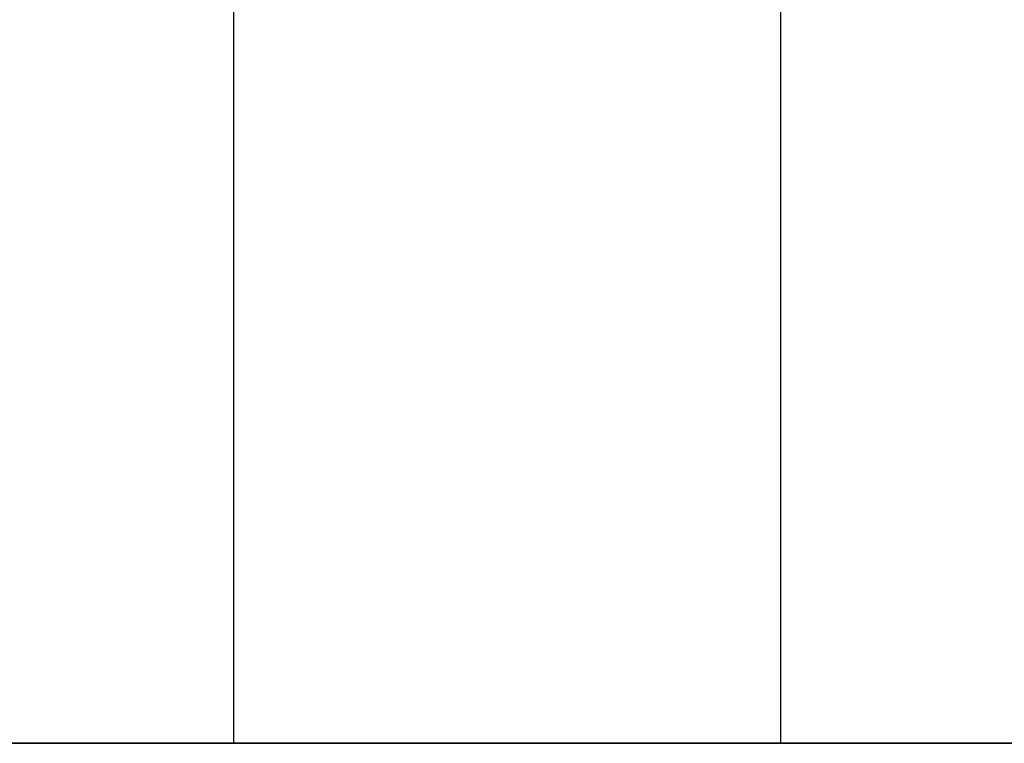
# Model space of a CAD drawing. Units: millimetres. Extents: x -1014 to 1014, y -180 to 0.
# Drawn here: x -939 to -937, y -83 to -81 of the extents above; entities that cross this region are included whole.
import ezdxf

# ---------------------------------------------------------------- set-up
doc = ezdxf.new("R2010")
doc.units = ezdxf.units.MM
doc.layers.add('Calque 01', color=7, linetype='Continuous', true_color=0x000000)

# ---------------------------------------------------------------- blocks, each defined once
blk = doc.blocks.new('Planche basse-01')
at = {"layer": 'Calque 01'}
for points in [[(213.098249425802, -2.999999999999999), (213.098249425802, 0)], [(211.9645675687748, -3), (211.9645675687748, -9.992007221626409e-16)], [(213.098249425802, -3), (213.098249425802, -9.992007221626409e-16)], [(-285.0000000000001, -2.999999999999954), (284.9999999999999, -2.999999999999999)], [(29.91650036354245, -2.999999999999999), (271.486159376207, -2.999999999999999)]]:
    blk.add_lwpolyline(points, dxfattribs=at)
at = {"layer": 'Calque 01', "extrusion": (3.07310448478744e-18, 1, 1.77036336342338e-16)}
blk.add_lwpolyline([(-213.098249425802, 18.32862346188504), (-213.1850163243182, 18.32711730924728), (-213.2716786754798, 18.32260066613062), (-213.3581320579035, 18.31507897473823), (-213.444272301997, 18.30456129812238), (-213.5299956154756, 18.2910603092642), (-213.6151987084233, 18.27459227580372), (-213.6997789177491, 18.2551770404386), (-213.7836343308888, 18.23283799701524), (-213.8666639086007, 18.20760206234106), (-213.9487676067106, 18.17949964375176), (-214.0298464966573, 18.14856460247293), (-214.1098028846932, 18.11483421281985), (-214.1885404295984, 18.07834911728488), (-214.2659642587639, 18.03915327756642), (-214.3419810825061, 17.99729392159846), (-214.4164993064729, 17.95282148664462), (-214.4894291420086, 17.90578955852519), (-214.5606827143417, 17.85625480705036), (-214.6301741684672, 17.8042769177375), (-214.6978197725954, 17.74991851989484), (-214.7635380190421, 17.69324511115792), (-214.827249722439, 17.63432497857014), (-214.8888781151458, 17.57322911630212), (-214.9483489397494, 17.51003114010931), (-215.0055905385381, 17.44480719863068), (-215.0605339398438, 17.37763588163559), (-215.1131129411474, 17.30859812532923), (-215.1632641888474, 17.23777711483077), (-215.2109272545966, 17.1652581839418), (-215.2560447081132, 17.09112871232572), (-215.2985621863796, 17.01547802022209), (-215.3384284591462, 16.93839726082264), (-215.3755954906594, 16.85997931043885), (-215.4100184975409, 16.78031865659313), (-215.4416560027487, 16.69951128416883), (-215.4704698855532, 16.61765455975583), (-215.4964254274698, 16.53484711433145), (-215.5194913540921, 16.45118872441775), (-215.539639872775, 16.36678019185867), (-215.5568467061229, 16.28172322236156), (-215.5710911212418, 16.1961203029498), (-215.582355954721, 16.1100745784739), (-215.5906276333133, 16.02368972732996), (-215.5958961902905, 15.93706983653533), (-215.5981552774518, 15.85031927631182), (-215.597402172773, 15.76354257432772), (-215.5936377836866, 15.6768442897501), (-215.5868666459883, 15.59032888725918), (-215.5770969183716, 15.5041006111765), (-215.5643403725974, 15.41826335985864), (-215.5486123793097, 15.3329205605078), (-215.5299318895154, 15.24817504455006), (-215.5083214117498, 15.16412892373156), (-215.4838069849555, 15.08088346708173), (-215.4564181471072, 14.99853897889207), (-215.4261878996214, 14.91719467785726), (-215.3931526675917, 14.83694857752433), (-215.3573522558998, 14.75789736819404), (-215.3188298012532, 14.68013630041652), (-215.2776317202095, 14.60375907022185), (-215.2338076532475, 14.52885770622358), (-215.1874104049544, 14.45552245873146), (-215.1384958804009, 14.38384169100682), (-215.087123017779, 14.31390177279175), (-215.033353717387, 14.24578697624025), (-214.9772527670439, 14.17957937437688), (-214.9188877640254, 14.11535874220515), (-214.858329033614, 14.05320246058485), (-214.7956495443633, 13.99318542299415), (-214.7309248201758, 13.93537994528875), (-214.6642328493029, 13.87985567856699), (-214.5956539903752, 13.82667952524561), (-214.525270875576, 13.77591555844763), (-214.4531683110769, 13.72762494479915), (-214.3794331748522, 13.68186587072839), (-214.3041543119979, 13.63869347235556), (-214.2274224276806, 13.5981597690581), (-214.1493299778443, 13.56031360079142), (-214.0699710578088, 13.52520056924055), (-213.9894412888916, 13.49286298287364), (-213.907837703192, 13.46333980596357), (-213.8252586266749, 13.43666661163904), (-213.7418035606956, 13.41287553902169), (-213.6575730621085, 13.39199525450102), (-213.5726686221039, 13.37405091719355), (-213.487192543919, 13.3590641486281), (-213.4012478195706, 13.34705300669352), (-213.3149380057575, 13.33803196388032), (-213.2283670990828, 13.33201188984245), (-213.1416394107464, 13.32900003830026), (-213.0548594408576, 13.32900003830026), (-212.9681317525212, 13.33201188984245), (-212.8815608458465, 13.33803196388032), (-212.7952510320334, 13.34705300669352), (-212.709306307685, 13.3590641486281), (-212.6238302295001, 13.37405091719355), (-212.5389257894956, 13.39199525450102), (-212.4546952909085, 13.41287553902169), (-212.3712402249292, 13.43666661163904), (-212.288661148412, 13.46333980596357), (-212.2070575627124, 13.49286298287364), (-212.1265277937952, 13.52520056924055), (-212.0471688737597, 13.56031360079142), (-211.9690764239235, 13.5981597690581), (-211.8923445396061, 13.63869347235556), (-211.8170656767519, 13.68186587072839), (-211.7433305405271, 13.72762494479915), (-211.671227976028, 13.77591555844763), (-211.6008448612289, 13.82667952524561), (-211.5322660023011, 13.87985567856699), (-211.4655740314282, 13.93537994528875), (-211.4008493072407, 13.99318542299415), (-211.33816981799, 14.05320246058485), (-211.2776110875787, 14.11535874220515), (-211.2192460845601, 14.17957937437688), (-211.163145134217, 14.24578697624024), (-211.109375833825, 14.31390177279175), (-211.0580029712032, 14.38384169100682), (-211.0090884466496, 14.45552245873145), (-210.9626911983566, 14.52885770622358), (-210.9188671313945, 14.60375907022185), (-210.8776690503508, 14.68013630041652), (-210.8391465957042, 14.75789736819404), (-210.8033461840123, 14.83694857752433), (-210.7703109519826, 14.91719467785726), (-210.7400807044968, 14.99853897889207), (-210.7126918666486, 15.08088346708173), (-210.6881774398542, 15.16412892373156), (-210.6665669620886, 15.24817504455006), (-210.6478864722943, 15.3329205605078), (-210.6321584790067, 15.41826335985863), (-210.6194019332324, 15.50410061117649), (-210.6096322056158, 15.59032888725918), (-210.6028610679174, 15.6768442897501), (-210.599096678831, 15.76354257432772), (-210.5983435741522, 15.85031927631182), (-210.6006026613135, 15.93706983653533), (-210.6058712182907, 16.02368972732996), (-210.6141428968831, 16.11007457847389), (-210.6254077303622, 16.1961203029498), (-210.6396521454811, 16.28172322236156), (-210.656858978829, 16.36678019185867), (-210.6770074975119, 16.45118872441775), (-210.7000734241342, 16.53484711433145), (-210.7260289660508, 16.61765455975583), (-210.7548428488553, 16.69951128416883), (-210.7864803540631, 16.78031865659313), (-210.8209033609447, 16.85997931043884), (-210.8580703924578, 16.93839726082264), (-210.8979366652244, 17.01547802022209), (-210.9404541434909, 17.09112871232572), (-210.9855715970074, 17.1652581839418), (-211.0332346627566, 17.23777711483077), (-211.0833859104567, 17.30859812532923), (-211.1359649117602, 17.37763588163559), (-211.1909083130659, 17.44480719863068), (-211.2481499118547, 17.51003114010931), (-211.3076207364582, 17.57322911630212), (-211.369249129165, 17.63432497857014), (-211.4329608325619, 17.69324511115792), (-211.4986790790086, 17.74991851989484), (-211.5663246831369, 17.8042769177375), (-211.6358161372624, 17.85625480705036), (-211.7070697095954, 17.90578955852519), (-211.7799995451311, 17.95282148664462), (-211.854517769098, 17.99729392159846), (-211.9305345928401, 18.03915327756642), (-212.0079584220057, 18.07834911728488), (-212.0866959669109, 18.11483421281985), (-212.1666523549468, 18.14856460247293), (-212.2477312448934, 18.17949964375176), (-212.3298349430033, 18.20760206234106), (-212.4128645207152, 18.23283799701524), (-212.4967199338549, 18.2551770404386), (-212.5813001431808, 18.27459227580372), (-212.6665032361284, 18.2910603092642), (-212.7522265496069, 18.30456129812238), (-212.8383667937005, 18.31507897473823), (-212.9248201761242, 18.32260066613062), (-213.0114825272858, 18.32711730924728)], close=True, dxfattribs=at)
at = {"layer": 'Calque 01', "extrusion": (3.073104475843518e-18, 1, 1.770363358270943e-16)}
blk.add_lwpolyline([(-214.0015540702546, -41.76587028498889), (-214.0883209690233, -41.76737643763104), (-214.1749833204371, -41.77189308076084), (-214.2614367031124, -41.77941477217513), (-214.3475769474567, -41.78993244882159), (-214.4333002611847, -41.80343343771906), (-214.5185033543803, -41.81990147122747), (-214.6030835639524, -41.8393167066491), (-214.6869389773361, -41.86165575013747), (-214.7699685552897, -41.8868916848851), (-214.8520722536385, -41.91499410355618), (-214.9331511438211, -41.94592914492505), (-215.0131075320897, -41.9796595346763), (-215.0918450772241, -42.01614463031745), (-215.169268906615, -42.05534047014999), (-215.2452857305784, -42.09719982623977), (-215.3198039547621, -42.14167226132304), (-215.39273379051, -42.18870418957935), (-215.4639873630504, -42.23823894119835), (-215.5334788173782, -42.29021683066248), (-215.6011244217033, -42.34457522866335), (-215.6668426683413, -42.40124863756521), (-215.7305543719236, -42.46016877032447), (-215.7921827648098, -42.5212646327703), (-215.8516535895864, -42.58446260914705), (-215.9088951885417, -42.6496865508155), (-215.9638385900074, -42.71685786800608), (-216.0164175914639, -42.78589562451337), (-216.06656883931, -42.85671663521794), (-216.1142319051979, -42.92923556631798), (-216.1593493588458, -43.00336503814979), (-216.2018668372359, -43.07901573047361), (-216.2417331101185, -43.15609649009738), (-216.2789001417399, -43.23451444070941), (-216.3133231487216, -43.31417509478697), (-216.3449606540215, -43.39498246744645), (-216.3737745369098, -43.47683919209769), (-216.399730078902, -43.55964663776307), (-216.4227960055914, -43.64330502792023), (-216.442944524333, -43.72771356072499), (-216.460151357731, -43.81277053046964), (-216.4743957728913, -43.89837345013054), (-216.4856606064032, -43.98441917485687), (-216.4939322850197, -44.07080402625222), (-216.4992008420122, -44.15742391729894), (-216.50145992918, -44.24417447777493), (-216.500706824499, -44.33095118001159), (-216.4969424354017, -44.41764946484153), (-216.4901712976837, -44.50416486758424), (-216.4804015700385, -44.59039314391789), (-216.4676450242272, -44.67623039548556), (-216.4519170308937, -44.76157319508479), (-216.4332365410451, -44.84631871128916), (-216.4116260632166, -44.93036483235228), (-216.3871116363509, -45.01361028924438), (-216.3597227984229, -45.09595477767368), (-216.3294925508492, -45.17729907894525), (-216.2964573187234, -45.25754517951172), (-216.2606569069272, -45.33659638907208), (-216.2221344521685, -45.41435745707592), (-216.1809363710049, -45.49073468749287), (-216.1371123039153, -45.56563605170913), (-216.0907150554872, -45.63897129941469), (-216.0418005307913, -45.71065206734794), (-215.9904276680199, -45.78059198576657), (-215.9366583674715, -45.84870678251631), (-215.8805574169651, -45.91491438457237), (-215.8221924137767, -45.979135016931), (-215.7616336831891, -46.0412912987322), (-215.6989541937559, -46.10130833649758), (-215.6342294693801, -46.15911381437121), (-215.5675374983131, -46.21463808125457), (-215.4989586391857, -46.26781423473071), (-215.4285755241818, -46.31857820167644), (-215.3564729594728, -46.36686881546546), (-215.2827378230335, -46.41262788966939), (-215.2074589599601, -46.45580028816788), (-215.1307270754194, -46.49633399158331), (-215.0526346253559, -46.53418015996013), (-214.9732757050894, -46.56929319161319), (-214.8927459359379, -46.60163077807422), (-214.8111423500008, -46.6311539550702), (-214.7285632732433, -46.65782714947237), (-214.6451082070211, -46.68161822215895), (-214.5608777081889, -46.7024985067404), (-214.4759732679372, -46.72044284410009), (-214.3904971895036, -46.73542961270916), (-214.304552464905, -46.7474407546787), (-214.2182426508407, -46.75646179751816), (-214.1316717439141, -46.76248187157354), (-214.0449440553252, -46.7654937231245), (-213.9581640851839, -46.7654937231245), (-213.871436396595, -46.76248187157354), (-213.7848654896684, -46.75646179751816), (-213.6985556756041, -46.7474407546787), (-213.6126109510056, -46.73542961270916), (-213.527134872572, -46.72044284410009), (-213.4422304323203, -46.7024985067404), (-213.357999933488, -46.68161822215895), (-213.2745448672658, -46.65782714947237), (-213.1919657905084, -46.63115395507021), (-213.1103622045713, -46.60163077807422), (-213.0298324354197, -46.56929319161319), (-212.9504735151532, -46.53418015996013), (-212.8723810650897, -46.49633399158331), (-212.795649180549, -46.45580028816788), (-212.7203703174757, -46.41262788966939), (-212.6466351810363, -46.36686881546546), (-212.5745326163274, -46.31857820167644), (-212.5041495013234, -46.26781423473071), (-212.435570642196, -46.21463808125457), (-212.3688786711291, -46.15911381437121), (-212.3041539467532, -46.10130833649758), (-212.2414744573201, -46.0412912987322), (-212.1809157267325, -45.979135016931), (-212.122550723544, -45.91491438457237), (-212.0664497730377, -45.84870678251631), (-212.0126804724892, -45.78059198576657), (-211.9613076097178, -45.71065206734794), (-211.9123930850219, -45.63897129941469), (-211.8659958365938, -45.56563605170913), (-211.8221717695043, -45.49073468749287), (-211.7809736883406, -45.41435745707592), (-211.7424512335819, -45.33659638907208), (-211.7066508217858, -45.25754517951172), (-211.67361558966, -45.17729907894525), (-211.6433853420862, -45.09595477767368), (-211.6159965041582, -45.01361028924438), (-211.5914820772925, -44.93036483235228), (-211.569871599464, -44.84631871128916), (-211.5511911096154, -44.76157319508479), (-211.535463116282, -44.67623039548557), (-211.5227065704706, -44.59039314391789), (-211.5129368428255, -44.50416486758425), (-211.5061657051075, -44.41764946484153), (-211.5024013160101, -44.33095118001159), (-211.5016482113291, -44.24417447777493), (-211.5039072984969, -44.15742391729894), (-211.5091758554895, -44.07080402625222), (-211.5174475341059, -43.98441917485687), (-211.5287123676178, -43.89837345013054), (-211.5429567827782, -43.81277053046965), (-211.5601636161762, -43.72771356072499), (-211.5803121349178, -43.64330502792024), (-211.6033780616072, -43.55964663776307), (-211.6293336035993, -43.47683919209769), (-211.6581474864876, -43.39498246744645), (-211.6897849917875, -43.31417509478697), (-211.7242079987693, -43.23451444070941), (-211.7613750303906, -43.15609649009738), (-211.8012413032732, -43.07901573047361), (-211.8437587816634, -43.0033650381498), (-211.8888762353112, -42.92923556631798), (-211.9365393011992, -42.85671663521794), (-211.9866905490452, -42.78589562451337), (-212.0392695505018, -42.71685786800608), (-212.0942129519674, -42.6496865508155), (-212.1514545509227, -42.58446260914705), (-212.2109253756994, -42.5212646327703), (-212.2725537685855, -42.46016877032447), (-212.3362654721678, -42.40124863756521), (-212.4019837188058, -42.34457522866335), (-212.4696293231309, -42.29021683066248), (-212.5391207774587, -42.23823894119835), (-212.6103743499991, -42.18870418957935), (-212.6833041857471, -42.14167226132304), (-212.7578224099308, -42.09719982623977), (-212.8338392338942, -42.05534047014999), (-212.911263063285, -42.01614463031745), (-212.9900006084194, -41.9796595346763), (-213.069956996688, -41.94592914492505), (-213.1510358868706, -41.91499410355618), (-213.2331395852195, -41.8868916848851), (-213.316169163173, -41.86165575013747), (-213.4000245765567, -41.8393167066491), (-213.4846047861288, -41.81990147122747), (-213.5698078793244, -41.80343343771906), (-213.6555311930525, -41.78993244882159), (-213.7416714373967, -41.77941477217513), (-213.828124820072, -41.77189308076084), (-213.9147871714858, -41.76737643763104)], close=True, dxfattribs=at)
at = {"layer": 'Calque 01', "extrusion": (3.073104484787365e-18, 1, 1.770363363423378e-16)}
blk.add_lwpolyline([(-214.4645675638272, -6.333550378739714), (-214.5513344623434, -6.335056531377473), (-214.637996813505, -6.339573174494135), (-214.7244501959287, -6.347094865886532), (-214.8105904400222, -6.357612542502382), (-214.8963137535008, -6.371113531360557), (-214.9815168464484, -6.38758156482104), (-215.0660970557743, -6.406996800186164), (-215.149952468914, -6.429335843609516), (-215.2329820466259, -6.4545717782837), (-215.3150857447358, -6.482674196872997), (-215.3961646346824, -6.513609238151831), (-215.4761210227183, -6.547339627804911), (-215.5548585676235, -6.583824723339877), (-215.6322823967891, -6.62302056305834), (-215.7082992205312, -6.664879919026301), (-215.7828174444981, -6.709352353980135), (-215.8557472800337, -6.756384282099565), (-215.9270008523668, -6.805919033574403), (-215.9964923064923, -6.857896922887255), (-216.0641379106205, -6.912255320729921), (-216.1298561570673, -6.968928729466837), (-216.1935678604642, -7.027848862054618), (-216.255196253171, -7.088944724322635), (-216.3146670777745, -7.15214270051545), (-216.3719086765632, -7.217366641994079), (-216.4268520778689, -7.284537958989164), (-216.4794310791725, -7.353575715295525), (-216.5295823268726, -7.424396725793985), (-216.5772453926218, -7.496915656682958), (-216.6223628461383, -7.571045128299036), (-216.6648803244047, -7.646695820402671), (-216.7047465971714, -7.723776579802117), (-216.7419136286845, -7.802194530185916), (-216.7763366355661, -7.881855184031628), (-216.8079741407739, -7.96266255645593), (-216.8367880235784, -8.04451928086893), (-216.862743565495, -8.127326726293312), (-216.8858094921172, -8.210985116207004), (-216.9059580108002, -8.29539364876609), (-216.9231648441481, -8.380450618263202), (-216.937409259267, -8.466053537674961), (-216.9486740927461, -8.552099262150865), (-216.9569457713385, -8.638484113294798), (-216.9622143283157, -8.725104004089426), (-216.9644734154769, -8.811854564312938), (-216.9637203107981, -8.898631266297043), (-216.9599559217117, -8.985329550874662), (-216.9531847840134, -9.071844953365582), (-216.9434150563967, -9.158073229448263), (-216.9306585106225, -9.243910480766123), (-216.9149305173348, -9.329253280116964), (-216.8962500275406, -9.413998796074697), (-216.874639549775, -9.498044916893203), (-216.8501251229806, -9.581290373543029), (-216.8227362851324, -9.663634861732685), (-216.7925060376465, -9.744979162767502), (-216.7594708056169, -9.825225263100428), (-216.7236703939249, -9.904276472430723), (-216.6851479392784, -9.98203754020824), (-216.6439498582347, -10.05841477040291), (-216.6001257912726, -10.13331613440118), (-216.5537285429796, -10.2066513818933), (-216.504814018426, -10.27833214961794), (-216.4534411558041, -10.34827206783302), (-216.3996718554122, -10.41638686438451), (-216.3435709050691, -10.48259446624788), (-216.2852059020505, -10.54681509841961), (-216.2246471716392, -10.60897138003991), (-216.1619676823885, -10.66898841763062), (-216.097242958201, -10.72679389533601), (-216.0305509873281, -10.78231816205777), (-215.9619721284003, -10.83549431537915), (-215.8915890136012, -10.88625828217713), (-215.8194864491021, -10.93454889582561), (-215.7457513128773, -10.98030796989637), (-215.670472450023, -11.0234803682692), (-215.5937405657057, -11.06401407156666), (-215.5156481158695, -11.10186023983334), (-215.436289195834, -11.13697327138421), (-215.3557594269167, -11.16931085775112), (-215.2741558412172, -11.19883403466119), (-215.1915767647, -11.22550722898572), (-215.1081216987207, -11.24929830160307), (-215.0238912001336, -11.27017858612374), (-214.938986760129, -11.28812292343121), (-214.8535106819442, -11.30310969199666), (-214.7675659575958, -11.31512083393124), (-214.6812561437827, -11.32414187674445), (-214.594685237108, -11.33016195078231), (-214.5079575487715, -11.3331738023245), (-214.4211775788828, -11.3331738023245), (-214.3344498905463, -11.33016195078231), (-214.2478789838717, -11.32414187674445), (-214.1615691700585, -11.31512083393124), (-214.0756244457101, -11.30310969199666), (-213.9901483675253, -11.28812292343121), (-213.9052439275207, -11.27017858612374), (-213.8210134289336, -11.24929830160307), (-213.7375583629543, -11.22550722898572), (-213.6549792864372, -11.19883403466119), (-213.5733757007376, -11.16931085775112), (-213.4928459318204, -11.13697327138421), (-213.4134870117849, -11.10186023983334), (-213.3353945619486, -11.06401407156666), (-213.2586626776313, -11.0234803682692), (-213.183383814777, -10.98030796989637), (-213.1096486785522, -10.93454889582561), (-213.0375461140532, -10.88625828217713), (-212.967162999254, -10.83549431537915), (-212.8985841403262, -10.78231816205777), (-212.8318921694534, -10.72679389533601), (-212.7671674452659, -10.66898841763062), (-212.7044879560152, -10.60897138003991), (-212.6439292256038, -10.54681509841961), (-212.5855642225852, -10.48259446624788), (-212.5294632722421, -10.41638686438452), (-212.4756939718502, -10.34827206783302), (-212.4243211092283, -10.27833214961794), (-212.3754065846747, -10.20665138189331), (-212.3290093363817, -10.13331613440118), (-212.2851852694197, -10.05841477040292), (-212.2439871883759, -9.982037540208243), (-212.2054647337294, -9.904276472430727), (-212.1696643220374, -9.825225263100428), (-212.1366290900078, -9.744979162767502), (-212.106398842522, -9.663634861732685), (-212.0790100046737, -9.58129037354303), (-212.0544955778793, -9.498044916893203), (-212.0328851001137, -9.413998796074697), (-212.0142046103195, -9.329253280116966), (-211.9984766170318, -9.243910480766125), (-211.9857200712576, -9.158073229448267), (-211.9759503436409, -9.071844953365582), (-211.9691792059426, -8.985329550874663), (-211.9654148168562, -8.898631266297045), (-211.9646617121774, -8.81185456431294), (-211.9669207993386, -8.725104004089427), (-211.9721893563158, -8.6384841132948), (-211.9804610349082, -8.552099262150866), (-211.9917258683873, -8.466053537674961), (-212.0059702835062, -8.380450618263204), (-212.0231771168542, -8.295393648766092), (-212.0433256355371, -8.210985116207006), (-212.0663915621594, -8.127326726293314), (-212.0923471040759, -8.04451928086893), (-212.1211609868804, -7.962662556455932), (-212.1527984920882, -7.88185518403163), (-212.1872214989698, -7.802194530185918), (-212.224388530483, -7.723776579802117), (-212.2642548032496, -7.646695820402672), (-212.306772281516, -7.571045128299037), (-212.3518897350325, -7.496915656682959), (-212.3995528007817, -7.424396725793986), (-212.4497040484818, -7.353575715295526), (-212.5022830497854, -7.284537958989166), (-212.5572264510911, -7.217366641994079), (-212.6144680498798, -7.152142700515451), (-212.6739388744834, -7.088944724322635), (-212.7355672671902, -7.02784886205462), (-212.799278970587, -6.968928729466837), (-212.8649972170338, -6.912255320729922), (-212.932642821162, -6.857896922887255), (-213.0021342752875, -6.805919033574404), (-213.0733878476206, -6.756384282099566), (-213.1463176831563, -6.709352353980135), (-213.2208359071231, -6.664879919026301), (-213.2968527308653, -6.623020563058341), (-213.3742765600308, -6.583824723339879), (-213.453014104936, -6.547339627804911), (-213.5329704929719, -6.513609238151831), (-213.6140493829185, -6.482674196872998), (-213.6961530810285, -6.4545717782837), (-213.7791826587404, -6.429335843609516), (-213.86303807188, -6.406996800186164), (-213.9476182812059, -6.387581564821041), (-214.0328213741535, -6.371113531360557), (-214.1185446876321, -6.357612542502382), (-214.2046849317257, -6.347094865886532), (-214.2911383141494, -6.339573174494135), (-214.3778006653109, -6.335056531377473)], close=True, dxfattribs=at)
at = {"layer": 'Calque 01', "extrusion": (0, 1, 0)}
for points in [[(-213.098249425802, 18.32862346188504), (-213.0114825272858, 18.32711730924728), (-212.9248201761242, 18.32260066613063), (-212.8383667937005, 18.31507897473823), (-212.7522265496069, 18.30456129812238), (-212.6665032361284, 18.2910603092642), (-212.5813001431808, 18.27459227580372), (-212.4967199338549, 18.2551770404386), (-212.4128645207152, 18.23283799701525), (-212.3298349430033, 18.20760206234106), (-212.2477312448934, 18.17949964375176), (-212.1666523549468, 18.14856460247293), (-212.0866959669109, 18.11483421281985), (-212.0079584220057, 18.07834911728488), (-211.9305345928401, 18.03915327756642), (-211.854517769098, 17.99729392159846), (-211.7799995451311, 17.95282148664463), (-211.7070697095954, 17.9057895585252), (-211.6358161372624, 17.85625480705036), (-211.5663246831369, 17.80427691773751), (-211.4986790790086, 17.74991851989484), (-211.4329608325619, 17.69324511115792), (-211.369249129165, 17.63432497857014), (-211.3076207364582, 17.57322911630212), (-211.2481499118547, 17.51003114010931), (-211.1909083130659, 17.44480719863068), (-211.1359649117602, 17.3776358816356), (-211.0833859104567, 17.30859812532924), (-211.0332346627566, 17.23777711483077), (-210.9855715970074, 17.1652581839418), (-210.9404541434909, 17.09112871232572), (-210.8979366652244, 17.01547802022209), (-210.8580703924578, 16.93839726082264), (-210.8209033609447, 16.85997931043885), (-210.7864803540631, 16.78031865659313), (-210.7548428488553, 16.69951128416883), (-210.7260289660508, 16.61765455975583), (-210.7000734241342, 16.53484711433145), (-210.6770074975119, 16.45118872441775), (-210.656858978829, 16.36678019185867), (-210.6396521454811, 16.28172322236156), (-210.6254077303622, 16.1961203029498), (-210.6141428968831, 16.1100745784739), (-210.6058712182907, 16.02368972732996), (-210.6006026613135, 15.93706983653533), (-210.5983435741522, 15.85031927631182), (-210.599096678831, 15.76354257432772), (-210.6028610679174, 15.6768442897501), (-210.6096322056158, 15.59032888725918), (-210.6194019332324, 15.5041006111765), (-210.6321584790066, 15.41826335985864), (-210.6478864722943, 15.33292056050779), (-210.6665669620886, 15.24817504455006), (-210.6881774398542, 15.16412892373156), (-210.7126918666486, 15.08088346708173), (-210.7400807044968, 14.99853897889207), (-210.7703109519826, 14.91719467785726), (-210.8033461840123, 14.83694857752433), (-210.8391465957042, 14.75789736819404), (-210.8776690503508, 14.68013630041652), (-210.9188671313945, 14.60375907022184), (-210.9626911983566, 14.52885770622358), (-211.0090884466496, 14.45552245873145), (-211.0580029712032, 14.38384169100682), (-211.109375833825, 14.31390177279174), (-211.163145134217, 14.24578697624024), (-211.2192460845601, 14.17957937437688), (-211.2776110875787, 14.11535874220515), (-211.33816981799, 14.05320246058485), (-211.4008493072407, 13.99318542299414), (-211.4655740314282, 13.93537994528875), (-211.5322660023011, 13.87985567856699), (-211.6008448612289, 13.82667952524561), (-211.671227976028, 13.77591555844763), (-211.7433305405271, 13.72762494479915), (-211.8170656767519, 13.68186587072839), (-211.8923445396061, 13.63869347235556), (-211.9690764239235, 13.5981597690581), (-212.0471688737597, 13.56031360079142), (-212.1265277937952, 13.52520056924055), (-212.2070575627124, 13.49286298287364), (-212.288661148412, 13.46333980596357), (-212.3712402249292, 13.43666661163904), (-212.4546952909085, 13.41287553902169), (-212.5389257894956, 13.39199525450102), (-212.6238302295001, 13.37405091719355), (-212.709306307685, 13.3590641486281), (-212.7952510320334, 13.34705300669352), (-212.8815608458465, 13.33803196388031), (-212.9681317525212, 13.33201188984245), (-213.0548594408576, 13.32900003830026), (-213.1416394107464, 13.32900003830026), (-213.2283670990828, 13.33201188984245), (-213.3149380057575, 13.33803196388031), (-213.4012478195706, 13.34705300669352), (-213.487192543919, 13.3590641486281), (-213.5726686221039, 13.37405091719355), (-213.6575730621085, 13.39199525450102), (-213.7418035606956, 13.41287553902169), (-213.8252586266749, 13.43666661163904), (-213.907837703192, 13.46333980596357), (-213.9894412888916, 13.49286298287364), (-214.0699710578088, 13.52520056924055), (-214.1493299778443, 13.56031360079142), (-214.2274224276806, 13.5981597690581), (-214.3041543119979, 13.63869347235556), (-214.3794331748522, 13.68186587072839), (-214.4531683110769, 13.72762494479915), (-214.525270875576, 13.77591555844763), (-214.5956539903752, 13.82667952524561), (-214.6642328493029, 13.87985567856699), (-214.7309248201758, 13.93537994528875), (-214.7956495443633, 13.99318542299415), (-214.858329033614, 14.05320246058485), (-214.9188877640254, 14.11535874220515), (-214.9772527670439, 14.17957937437688), (-215.033353717387, 14.24578697624024), (-215.087123017779, 14.31390177279174), (-215.1384958804009, 14.38384169100682), (-215.1874104049544, 14.45552245873146), (-215.2338076532475, 14.52885770622358), (-215.2776317202095, 14.60375907022184), (-215.3188298012532, 14.68013630041652), (-215.3573522558998, 14.75789736819404), (-215.3931526675917, 14.83694857752433), (-215.4261878996214, 14.91719467785726), (-215.4564181471072, 14.99853897889207), (-215.4838069849555, 15.08088346708173), (-215.5083214117498, 15.16412892373156), (-215.5299318895154, 15.24817504455006), (-215.5486123793097, 15.3329205605078), (-215.5643403725974, 15.41826335985863), (-215.5770969183716, 15.5041006111765), (-215.5868666459883, 15.59032888725918), (-215.5936377836866, 15.6768442897501), (-215.597402172773, 15.76354257432772), (-215.5981552774518, 15.85031927631182), (-215.5958961902905, 15.93706983653533), (-215.5906276333133, 16.02368972732996), (-215.582355954721, 16.1100745784739), (-215.5710911212418, 16.1961203029498), (-215.5568467061229, 16.28172322236156), (-215.539639872775, 16.36678019185867), (-215.5194913540921, 16.45118872441775), (-215.4964254274698, 16.53484711433145), (-215.4704698855532, 16.61765455975583), (-215.4416560027487, 16.69951128416883), (-215.4100184975409, 16.78031865659313), (-215.3755954906594, 16.85997931043884), (-215.3384284591462, 16.93839726082264), (-215.2985621863796, 17.01547802022209), (-215.2560447081132, 17.09112871232572), (-215.2109272545966, 17.1652581839418), (-215.1632641888474, 17.23777711483077), (-215.1131129411474, 17.30859812532923), (-215.0605339398438, 17.37763588163559), (-215.0055905385381, 17.44480719863068), (-214.9483489397494, 17.51003114010931), (-214.8888781151458, 17.57322911630213), (-214.827249722439, 17.63432497857014), (-214.7635380190421, 17.69324511115792), (-214.6978197725954, 17.74991851989484), (-214.6301741684672, 17.8042769177375), (-214.5606827143417, 17.85625480705036), (-214.4894291420086, 17.90578955852519), (-214.4164993064729, 17.95282148664463), (-214.3419810825061, 17.99729392159846), (-214.2659642587639, 18.03915327756642), (-214.1885404295984, 18.07834911728488), (-214.1098028846932, 18.11483421281985), (-214.0298464966573, 18.14856460247293), (-213.9487676067106, 18.17949964375176), (-213.8666639086007, 18.20760206234106), (-213.7836343308888, 18.23283799701525), (-213.6997789177491, 18.2551770404386), (-213.6151987084233, 18.27459227580372), (-213.5299956154756, 18.2910603092642), (-213.4442723019971, 18.30456129812238), (-213.3581320579035, 18.31507897473823), (-213.2716786754798, 18.32260066613063), (-213.1850163243182, 18.32711730924728)], [(-214.0015540702546, -41.76587028498889), (-213.9147871714858, -41.76737643763104), (-213.828124820072, -41.77189308076084), (-213.7416714373967, -41.77941477217513), (-213.6555311930525, -41.78993244882159), (-213.5698078793244, -41.80343343771906), (-213.4846047861288, -41.81990147122747), (-213.4000245765567, -41.8393167066491), (-213.316169163173, -41.86165575013747), (-213.2331395852195, -41.8868916848851), (-213.1510358868706, -41.91499410355618), (-213.069956996688, -41.94592914492505), (-212.9900006084194, -41.9796595346763), (-212.911263063285, -42.01614463031745), (-212.8338392338942, -42.05534047014999), (-212.7578224099308, -42.09719982623977), (-212.6833041857471, -42.14167226132304), (-212.6103743499991, -42.18870418957935), (-212.5391207774587, -42.23823894119835), (-212.4696293231309, -42.29021683066248), (-212.4019837188058, -42.34457522866335), (-212.3362654721678, -42.40124863756521), (-212.2725537685855, -42.46016877032447), (-212.2109253756994, -42.5212646327703), (-212.1514545509227, -42.58446260914705), (-212.0942129519674, -42.6496865508155), (-212.0392695505018, -42.71685786800608), (-211.9866905490452, -42.78589562451337), (-211.9365393011992, -42.85671663521794), (-211.8888762353112, -42.92923556631798), (-211.8437587816634, -43.0033650381498), (-211.8012413032732, -43.07901573047361), (-211.7613750303906, -43.15609649009738), (-211.7242079987693, -43.23451444070941), (-211.6897849917875, -43.31417509478697), (-211.6581474864876, -43.39498246744645), (-211.6293336035993, -43.47683919209768), (-211.6033780616072, -43.55964663776307), (-211.5803121349178, -43.64330502792024), (-211.5601636161762, -43.72771356072499), (-211.5429567827782, -43.81277053046965), (-211.5287123676178, -43.89837345013054), (-211.5174475341059, -43.98441917485687), (-211.5091758554895, -44.07080402625222), (-211.5039072984969, -44.15742391729894), (-211.5016482113291, -44.24417447777493), (-211.5024013160101, -44.33095118001159), (-211.5061657051075, -44.41764946484153), (-211.5129368428255, -44.50416486758425), (-211.5227065704706, -44.59039314391789), (-211.535463116282, -44.67623039548556), (-211.5511911096154, -44.76157319508479), (-211.569871599464, -44.84631871128916), (-211.5914820772925, -44.93036483235228), (-211.6159965041582, -45.01361028924438), (-211.6433853420862, -45.09595477767368), (-211.67361558966, -45.17729907894525), (-211.7066508217858, -45.25754517951172), (-211.7424512335819, -45.33659638907208), (-211.7809736883406, -45.41435745707592), (-211.8221717695043, -45.49073468749287), (-211.8659958365938, -45.56563605170913), (-211.9123930850219, -45.63897129941469), (-211.9613076097178, -45.71065206734794), (-212.0126804724892, -45.78059198576657), (-212.0664497730377, -45.84870678251631), (-212.122550723544, -45.91491438457237), (-212.1809157267325, -45.979135016931), (-212.2414744573201, -46.0412912987322), (-212.3041539467532, -46.10130833649758), (-212.3688786711291, -46.15911381437121), (-212.435570642196, -46.21463808125457), (-212.5041495013234, -46.26781423473071), (-212.5745326163274, -46.31857820167644), (-212.6466351810363, -46.36686881546546), (-212.7203703174757, -46.41262788966939), (-212.795649180549, -46.45580028816788), (-212.8723810650897, -46.49633399158331), (-212.9504735151532, -46.53418015996013), (-213.0298324354197, -46.56929319161319), (-213.1103622045713, -46.60163077807422), (-213.1919657905084, -46.63115395507021), (-213.2745448672658, -46.65782714947237), (-213.357999933488, -46.68161822215895), (-213.4422304323203, -46.7024985067404), (-213.527134872572, -46.72044284410009), (-213.6126109510056, -46.73542961270916), (-213.6985556756041, -46.7474407546787), (-213.7848654896684, -46.75646179751816), (-213.871436396595, -46.76248187157354), (-213.9581640851839, -46.7654937231245), (-214.0449440553252, -46.7654937231245), (-214.1316717439141, -46.76248187157354), (-214.2182426508407, -46.75646179751816), (-214.304552464905, -46.7474407546787), (-214.3904971895036, -46.73542961270916), (-214.4759732679372, -46.72044284410009), (-214.5608777081889, -46.7024985067404), (-214.6451082070211, -46.68161822215895), (-214.7285632732433, -46.65782714947237), (-214.8111423500008, -46.63115395507021), (-214.8927459359379, -46.60163077807422), (-214.9732757050894, -46.56929319161319), (-215.0526346253559, -46.53418015996013), (-215.1307270754194, -46.49633399158331), (-215.2074589599601, -46.45580028816788), (-215.2827378230335, -46.41262788966939), (-215.3564729594728, -46.36686881546546), (-215.4285755241818, -46.31857820167644), (-215.4989586391857, -46.26781423473071), (-215.5675374983131, -46.21463808125457), (-215.6342294693801, -46.15911381437121), (-215.6989541937559, -46.10130833649758), (-215.7616336831891, -46.0412912987322), (-215.8221924137767, -45.979135016931), (-215.8805574169651, -45.91491438457237), (-215.9366583674715, -45.84870678251631), (-215.9904276680199, -45.78059198576657), (-216.0418005307913, -45.71065206734794), (-216.0907150554872, -45.63897129941469), (-216.1371123039153, -45.56563605170913), (-216.1809363710049, -45.49073468749287), (-216.2221344521685, -45.41435745707592), (-216.2606569069272, -45.33659638907208), (-216.2964573187234, -45.25754517951172), (-216.3294925508492, -45.17729907894525), (-216.3597227984229, -45.09595477767368), (-216.3871116363509, -45.01361028924438), (-216.4116260632166, -44.93036483235228), (-216.4332365410451, -44.84631871128916), (-216.4519170308937, -44.76157319508479), (-216.4676450242272, -44.67623039548557), (-216.4804015700385, -44.59039314391789), (-216.4901712976837, -44.50416486758424), (-216.4969424354017, -44.41764946484153), (-216.500706824499, -44.33095118001159), (-216.50145992918, -44.24417447777493), (-216.4992008420122, -44.15742391729894), (-216.4939322850197, -44.07080402625222), (-216.4856606064032, -43.98441917485687), (-216.4743957728913, -43.89837345013054), (-216.460151357731, -43.81277053046964), (-216.442944524333, -43.72771356072499), (-216.4227960055914, -43.64330502792023), (-216.399730078902, -43.55964663776307), (-216.3737745369098, -43.47683919209769), (-216.3449606540215, -43.39498246744645), (-216.3133231487216, -43.31417509478697), (-216.2789001417399, -43.23451444070941), (-216.2417331101185, -43.15609649009738), (-216.2018668372359, -43.07901573047361), (-216.1593493588458, -43.00336503814979), (-216.1142319051979, -42.92923556631798), (-216.06656883931, -42.85671663521794), (-216.0164175914639, -42.78589562451337), (-215.9638385900074, -42.71685786800608), (-215.9088951885417, -42.6496865508155), (-215.8516535895864, -42.58446260914705), (-215.7921827648098, -42.5212646327703), (-215.7305543719236, -42.46016877032447), (-215.6668426683413, -42.40124863756521), (-215.6011244217033, -42.34457522866335), (-215.5334788173782, -42.29021683066248), (-215.4639873630504, -42.23823894119835), (-215.39273379051, -42.18870418957935), (-215.3198039547621, -42.14167226132304), (-215.2452857305784, -42.09719982623977), (-215.169268906615, -42.05534047014999), (-215.0918450772241, -42.01614463031745), (-215.0131075320897, -41.9796595346763), (-214.9331511438211, -41.94592914492505), (-214.8520722536385, -41.91499410355618), (-214.7699685552897, -41.8868916848851), (-214.6869389773361, -41.86165575013747), (-214.6030835639524, -41.8393167066491), (-214.5185033543803, -41.81990147122747), (-214.4333002611847, -41.80343343771906), (-214.3475769474567, -41.78993244882159), (-214.2614367031124, -41.77941477217513), (-214.1749833204371, -41.77189308076084), (-214.0883209690233, -41.76737643763104)], [(-214.4645675638272, -6.333550378739714), (-214.3778006653109, -6.335056531377473), (-214.2911383141494, -6.339573174494135), (-214.2046849317257, -6.347094865886532), (-214.1185446876321, -6.357612542502382), (-214.0328213741535, -6.371113531360557), (-213.9476182812059, -6.387581564821041), (-213.86303807188, -6.406996800186164), (-213.7791826587404, -6.429335843609516), (-213.6961530810285, -6.4545717782837), (-213.6140493829185, -6.482674196872997), (-213.5329704929719, -6.513609238151831), (-213.453014104936, -6.547339627804911), (-213.3742765600308, -6.583824723339879), (-213.2968527308653, -6.623020563058341), (-213.2208359071231, -6.664879919026301), (-213.1463176831563, -6.709352353980135), (-213.0733878476206, -6.756384282099565), (-213.0021342752875, -6.805919033574402), (-212.932642821162, -6.857896922887254), (-212.8649972170338, -6.912255320729922), (-212.799278970587, -6.968928729466837), (-212.7355672671902, -7.02784886205462), (-212.6739388744834, -7.088944724322635), (-212.6144680498798, -7.152142700515451), (-212.5572264510911, -7.217366641994079), (-212.5022830497854, -7.284537958989164), (-212.4497040484818, -7.353575715295524), (-212.3995528007817, -7.424396725793986), (-212.3518897350325, -7.496915656682959), (-212.306772281516, -7.571045128299037), (-212.2642548032496, -7.646695820402672), (-212.224388530483, -7.723776579802117), (-212.1872214989698, -7.802194530185917), (-212.1527984920882, -7.881855184031628), (-212.1211609868804, -7.962662556455932), (-212.0923471040759, -8.044519280868927), (-212.0663915621594, -8.127326726293314), (-212.0433256355371, -8.210985116207006), (-212.0231771168542, -8.295393648766092), (-212.0059702835062, -8.380450618263204), (-211.9917258683873, -8.466053537674961), (-211.9804610349082, -8.552099262150865), (-211.9721893563158, -8.638484113294798), (-211.9669207993386, -8.725104004089427), (-211.9646617121774, -8.81185456431294), (-211.9654148168562, -8.898631266297045), (-211.9691792059426, -8.985329550874663), (-211.9759503436409, -9.071844953365582), (-211.9857200712576, -9.158073229448263), (-211.9984766170318, -9.243910480766123), (-212.0142046103195, -9.329253280116966), (-212.0328851001137, -9.413998796074695), (-212.0544955778793, -9.498044916893203), (-212.0790100046737, -9.58129037354303), (-212.106398842522, -9.663634861732685), (-212.1366290900078, -9.744979162767502), (-212.1696643220374, -9.825225263100428), (-212.2054647337294, -9.904276472430723), (-212.2439871883759, -9.98203754020824), (-212.2851852694197, -10.05841477040292), (-212.3290093363817, -10.13331613440118), (-212.3754065846747, -10.20665138189331), (-212.4243211092283, -10.27833214961794), (-212.4756939718502, -10.34827206783302), (-212.5294632722421, -10.41638686438452), (-212.5855642225852, -10.48259446624788), (-212.6439292256038, -10.54681509841961), (-212.7044879560152, -10.60897138003991), (-212.7671674452659, -10.66898841763062), (-212.8318921694534, -10.72679389533601), (-212.8985841403262, -10.78231816205777), (-212.967162999254, -10.83549431537915), (-213.0375461140532, -10.88625828217713), (-213.1096486785522, -10.93454889582561), (-213.183383814777, -10.98030796989637), (-213.2586626776313, -11.0234803682692), (-213.3353945619486, -11.06401407156666), (-213.4134870117849, -11.10186023983334), (-213.4928459318204, -11.13697327138421), (-213.5733757007376, -11.16931085775112), (-213.6549792864372, -11.19883403466119), (-213.7375583629543, -11.22550722898572), (-213.8210134289336, -11.24929830160307), (-213.9052439275207, -11.27017858612374), (-213.9901483675253, -11.28812292343121), (-214.0756244457101, -11.30310969199666), (-214.1615691700585, -11.31512083393124), (-214.2478789838717, -11.32414187674445), (-214.3344498905463, -11.33016195078231), (-214.4211775788828, -11.3331738023245), (-214.5079575487715, -11.3331738023245), (-214.594685237108, -11.33016195078231), (-214.6812561437827, -11.32414187674445), (-214.7675659575958, -11.31512083393124), (-214.8535106819442, -11.30310969199666), (-214.938986760129, -11.28812292343121), (-215.0238912001336, -11.27017858612374), (-215.1081216987207, -11.24929830160307), (-215.1915767647, -11.22550722898572), (-215.2741558412172, -11.19883403466119), (-215.3557594269167, -11.16931085775112), (-215.436289195834, -11.13697327138421), (-215.5156481158695, -11.10186023983334), (-215.5937405657057, -11.06401407156666), (-215.670472450023, -11.0234803682692), (-215.7457513128773, -10.98030796989637), (-215.8194864491021, -10.93454889582561), (-215.8915890136012, -10.88625828217713), (-215.9619721284003, -10.83549431537915), (-216.0305509873281, -10.78231816205777), (-216.097242958201, -10.72679389533601), (-216.1619676823885, -10.66898841763062), (-216.2246471716392, -10.60897138003991), (-216.2852059020505, -10.54681509841961), (-216.3435709050691, -10.48259446624788), (-216.3996718554122, -10.41638686438452), (-216.4534411558041, -10.34827206783302), (-216.504814018426, -10.27833214961794), (-216.5537285429796, -10.2066513818933), (-216.6001257912726, -10.13331613440118), (-216.6439498582347, -10.05841477040292), (-216.6851479392784, -9.982037540208243), (-216.7236703939249, -9.904276472430725), (-216.7594708056169, -9.825225263100428), (-216.7925060376465, -9.744979162767502), (-216.8227362851324, -9.663634861732685), (-216.8501251229806, -9.581290373543029), (-216.874639549775, -9.498044916893203), (-216.8962500275406, -9.413998796074697), (-216.9149305173348, -9.329253280116964), (-216.9306585106225, -9.243910480766125), (-216.9434150563967, -9.158073229448265), (-216.9531847840134, -9.071844953365582), (-216.9599559217117, -8.985329550874662), (-216.9637203107981, -8.898631266297043), (-216.9644734154769, -8.81185456431294), (-216.9622143283157, -8.725104004089427), (-216.9569457713385, -8.6384841132948), (-216.9486740927461, -8.552099262150866), (-216.937409259267, -8.466053537674961), (-216.9231648441481, -8.380450618263202), (-216.9059580108002, -8.29539364876609), (-216.8858094921172, -8.210985116207004), (-216.862743565495, -8.127326726293314), (-216.8367880235784, -8.04451928086893), (-216.8079741407739, -7.962662556455932), (-216.7763366355661, -7.881855184031629), (-216.7419136286845, -7.802194530185917), (-216.7047465971714, -7.723776579802117), (-216.6648803244047, -7.646695820402671), (-216.6223628461383, -7.571045128299036), (-216.5772453926218, -7.496915656682959), (-216.5295823268726, -7.424396725793986), (-216.4794310791725, -7.353575715295526), (-216.4268520778689, -7.284537958989166), (-216.3719086765632, -7.217366641994079), (-216.3146670777745, -7.15214270051545), (-216.255196253171, -7.088944724322635), (-216.1935678604642, -7.027848862054619), (-216.1298561570673, -6.968928729466837), (-216.0641379106205, -6.912255320729921), (-215.9964923064923, -6.857896922887255), (-215.9270008523668, -6.805919033574403), (-215.8557472800338, -6.756384282099566), (-215.7828174444981, -6.709352353980135), (-215.7082992205312, -6.664879919026301), (-215.6322823967891, -6.62302056305834), (-215.5548585676235, -6.583824723339878), (-215.4761210227183, -6.547339627804911), (-215.3961646346824, -6.513609238151831), (-215.3150857447358, -6.482674196872998), (-215.2329820466259, -6.4545717782837), (-215.149952468914, -6.429335843609516), (-215.0660970557743, -6.406996800186164), (-214.9815168464484, -6.387581564821041), (-214.8963137535008, -6.371113531360557), (-214.8105904400222, -6.357612542502382), (-214.7244501959287, -6.347094865886532), (-214.637996813505, -6.339573174494135), (-214.5513344623434, -6.335056531377473)]]:
    blk.add_lwpolyline(points, close=True, dxfattribs=at)
blk = doc.blocks.new("Pieds-Module1-03_D�faut_Brut d''usinage_")
at = {"layer": 'Calque 01'}
for points in [[(50.24999999999994, 97), (29, 97)], [(29, 97), (50.24999999999993, 97)], [(30.25, 97), (60.25000000000001, 97)]]:
    blk.add_lwpolyline(points, dxfattribs=at)
blk = doc.blocks.new('Module-01')
at = {"layer": 'Calque 01', "extrusion": (-8.881784197001252e-15, 3.592370144016759e-16, -1)}
blk.add_blockref('Planche basse-01', (725.0000000000001, -79.99999999999999), dxfattribs=at)
at = {"layer": 'Calque 01'}
blk.add_blockref("Pieds-Module1-03_D�faut_Brut d''usinage_", (-970.0000000000002, -180), dxfattribs=at)

msp = doc.modelspace()

# ---------------------------------------------------------------- block references
at = {"layer": 'Calque 01'}
msp.add_blockref('Module-01', (0, 0), dxfattribs=at)

doc.saveas('drawing.dxf')
